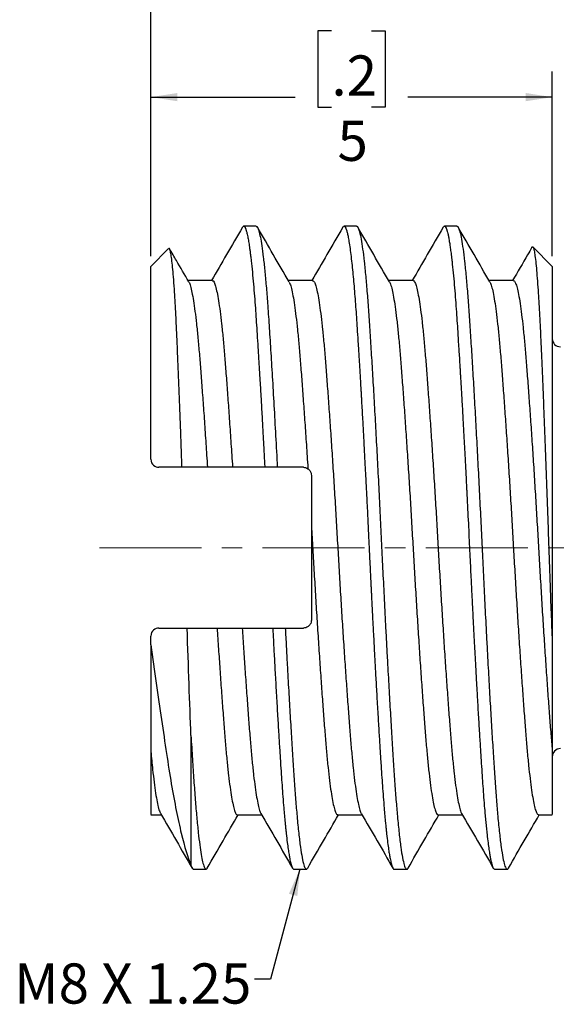
# Model space of a CAD drawing. Units: millimetres. Extents: x 0 to 420, y 0 to 297.
# Drawn here: x 202 to 269, y 111 to 233 of the extents above; entities that cross this region are included whole.
import ezdxf

# ---------------------------------------------------------------- set-up
doc = ezdxf.new("R2010")
doc.units = ezdxf.units.MM
doc.linetypes.add('CENTERX2', pattern=[20.32, 12.7, -2.54, 2.54, -2.54])
doc.layers.add('ANNOTATIONS', color=7, linetype='Continuous')
doc.layers.add('DIMENSIONS', color=7, linetype='Continuous')
doc.styles.add('SLDTEXTSTYLE0', font='TXT', dxfattribs={"width": 0.7})
doc.dimstyles.new('SLDDIMSTYLE1', dxfattribs={"dimtxt": 5, "dimasz": 3.302, "dimexe": 0, "dimexo": 0.0625, "dimgap": 1.25, "dimtad": 0, "dimtih": 1, "dimtoh": 1, "dimdec": 3, "dimlfac": 0.1, "dimrnd": 1e-09, "dimzin": 12, "dimdsep": 46, "dimtxsty": 'SLDTEXTSTYLE0', "dimsah": 1, "dimcen": 0.09, "dimadec": 0, "dimazin": 3, "dimtfac": 1, "dimtdec": 0, "dimtofl": 0, "dimtmove": 0, "dimatfit": 3, "dimfxl": 0, "dimfrac": 2, "dimtolj": 1, "dimtzin": 12, "dimarcsym": 0})
doc.dimstyles.new('SLDDIMSTYLE2', dxfattribs={"dimtxt": 5, "dimasz": 3.302, "dimexe": 0, "dimexo": 0.0625, "dimgap": 1.25, "dimtad": 0, "dimtih": 1, "dimtoh": 1, "dimdec": 1, "dimlfac": 0.1, "dimrnd": 1e-09, "dimzin": 12, "dimdsep": 46, "dimtxsty": 'SLDTEXTSTYLE0', "dimsah": 1, "dimcen": 0.09, "dimadec": 0, "dimazin": 3, "dimtfac": 1, "dimtdec": 0, "dimtofl": 0, "dimtmove": 0, "dimatfit": 3, "dimfxl": 0, "dimfrac": 2, "dimtolj": 1, "dimtzin": 12, "dimarcsym": 0})
doc.dimstyles.new('SLDDIMSTYLE3', dxfattribs={"dimtxt": 0.18, "dimasz": 3.302, "dimexe": 0, "dimexo": 0.0625, "dimgap": 0, "dimtad": 0, "dimtih": 1, "dimtoh": 1, "dimdec": 0, "dimrnd": 1e-09, "dimzin": 0, "dimdsep": 46, "dimtxsty": 'Standard', "dimsah": 1, "dimcen": 0.09, "dimadec": 0, "dimazin": 0, "dimtfac": 3.302, "dimtdec": 0, "dimtofl": 0, "dimtmove": 0, "dimatfit": 3, "dimfxl": 0, "dimfrac": 2, "dimtolj": 1, "dimtzin": 0, "dimarcsym": 0})

# ---------------------------------------------------------------- blocks, each defined once
blk = doc.blocks.new('_D_1')
at = {"layer": 'DIMENSIONS'}
for p, q in [((240.53, 231.73), (238.85, 231.73)), ((238.85, 231.73), (238.85, 222.23)), ((245.53, 231.73), (247.22, 231.73)), ((247.22, 231.73), (247.22, 222.23)), ((218.03, 203.7), (218.03, 226.65)), ((268.03, 203.7), (268.03, 226.65)), ((218.03, 223.48), (236.03, 223.48)), ((268.03, 223.48), (250.03, 223.48)), ((238.85, 222.23), (240.53, 222.23)), ((247.22, 222.23), (245.53, 222.23))]:
    blk.add_line(p, q, dxfattribs=at)
for points in [[(218.03, 223.48), (221.34, 222.97), (221.34, 223.99)], [(268.03, 223.48), (264.73, 223.99), (264.73, 222.97)]]:
    blk.add_solid(points, dxfattribs=at)
at = {"layer": 'DIMENSIONS', "char_height": 5, "attachment_point": 1, "style": 'SLDTEXTSTYLE0'}
for s, insert in [('.2', (240.53, 228.67)), ('5', (241.28, 220.55))]:
    blk.add_mtext(s, dxfattribs=dict(at, insert=insert))
blk = doc.blocks.new('_D_3')
at = {"layer": 'DIMENSIONS'}
for p, q in [((268.53, 249.73), (266.85, 249.73)), ((266.85, 249.73), (266.85, 240.23)), ((277.53, 249.73), (279.22, 249.73)), ((279.22, 249.73), (279.22, 240.23)), ((218.03, 203.7), (218.03, 244.65)), ((328.03, 195.45), (328.03, 244.65)), ((218.03, 241.48), (264.03, 241.48)), ((328.03, 241.48), (282.03, 241.48)), ((266.85, 240.23), (268.53, 240.23)), ((279.22, 240.23), (277.53, 240.23))]:
    blk.add_line(p, q, dxfattribs=at)
for points in [[(218.03, 241.48), (221.34, 240.97), (221.34, 241.99)], [(328.03, 241.48), (324.73, 241.99), (324.73, 240.97)]]:
    blk.add_solid(points, dxfattribs=at)
at = {"layer": 'DIMENSIONS', "char_height": 5, "attachment_point": 1, "style": 'SLDTEXTSTYLE0'}
for s, insert in [('.43', (268.53, 246.67)), ('11', (270.53, 238.55))]:
    blk.add_mtext(s, dxfattribs=dict(at, insert=insert))

msp = doc.modelspace()

# ---------------------------------------------------------------- linework, layer by layer
at = {"color": 7, "linetype": 'Continuous', "lineweight": 25}
for p, q in [((231.1596, 207.428), (229.5968, 207.428)), ((243.6591, 207.428), (242.0977, 207.428)), ((256.1591, 207.428), (254.5967, 207.428)), ((220.2516, 204.6453), (218.0343, 202.428)), ((268.0343, 202.428), (265.6125, 204.8498)), ((218.0343, 178.428), (218.0343, 202.428)), ((268.0343, 202.428), (268.0343, 155.3437)), ((225.6903, 200.6622), (222.6615, 200.6622)), ((238.1903, 200.6622), (235.1615, 200.6622)), ((228.2118, 177.428), (225.0868, 177.428)), ((233.788, 177.428), (232.2244, 177.428)), ((226.2943, 157.428), (229.4193, 157.428)), ((233.2192, 157.428), (234.7806, 157.428)), ((218.0343, 155.3437), (218.0343, 156.428)), ((223.0343, 144.0444), (223.0343, 127.9455)), ((218.0343, 134.1938), (219.3447, 134.1938)), ((228.8153, 134.1938), (231.8447, 134.1938)), ((241.3153, 134.1938), (244.3447, 134.1938)), ((223.3468, 127.428), (224.9094, 127.428)), ((235.8468, 127.428), (237.4091, 127.428)), ((248.3467, 127.428), (249.9091, 127.428)), ((260.8466, 127.428), (262.4091, 127.428))]:
    msp.add_line(p, q, dxfattribs=at)
at = {"color": 7, "linetype": 'CENTERX2', "lineweight": 18}
msp.add_line((211.6362, 167.428), (332.0343, 167.428), dxfattribs=at)
at = {"color": 7, "linetype": 'Continuous', "lineweight": 25}
for centre, start, end in [((269.0343, 193.428), 180, 270), ((269.0343, 141.428), 90, 180)]:
    msp.add_arc(centre, 1, start, end, dxfattribs=at)
for points, knots in [([(229.4345, 207.2847), (228.7779, 206.1515), (227.4985, 203.9437), (226.218, 201.7366), (225.5947, 200.6622)], [0, 0, 0, 0, 0.51324097, 1, 1, 1, 1]), ([(229.4342, 207.2725), (229.4624, 207.319), (229.5264, 207.4251), (229.6362, 207.4446), (229.7271, 207.3499), (229.7896, 207.2277), (229.8093, 207.1854), (229.8291, 207.139), (229.8489, 207.0885), (229.8689, 207.0339), (229.8939, 206.9605), (229.9283, 206.8509), (229.9764, 206.679), (230.0375, 206.43), (230.0985, 206.1424), (230.1565, 205.8358), (230.2087, 205.5359), (230.2651, 205.1838), (230.3258, 204.7732), (230.3906, 204.2976), (230.4596, 203.7503), (230.5572, 202.9169), (230.6776, 201.7679), (230.8144, 200.2805), (230.9385, 198.7795), (231.05, 197.3044), (231.1507, 195.8536), (231.2491, 194.3585), (231.3538, 192.7288), (231.4811, 190.6815), (231.582, 188.9998), (231.6525, 187.8001), (231.6755, 187.4065), (231.6987, 187.0062), (231.7223, 186.5992), (231.7462, 186.1854), (231.8056, 185.1495), (231.8959, 183.5463), (232.0119, 181.4271), (232.1137, 179.5293), (232.183, 178.2188), (232.2183, 177.5451), (232.2244, 177.428)], [0, 0, 0, 0, 0.03092215, 0.0703985, 0.12468713, 0.13184811, 0.13902069, 0.14620486, 0.15340063, 0.160608, 0.16782696, 0.1804203, 0.1974915, 0.21904041, 0.24506681, 0.26195005, 0.28029543, 0.30010291, 0.32137249, 0.34410414, 0.36829783, 0.39395355, 0.44655939, 0.49520653, 0.53989458, 0.58062324, 0.61739222, 0.65295771, 0.6913251, 0.73249429, 0.79112044, 0.79916144, 0.80728618, 0.81549468, 0.82378692, 0.83216291, 0.84062266, 0.88631192, 0.92702608, 0.96276466, 0.99352721, 1, 1, 1, 1]), ([(231.1596, 207.402), (231.2141, 207.3844), (231.3244, 207.3489), (231.4977, 206.868), (231.676, 206.1058), (231.8577, 205.0229), (232.0403, 203.6403), (232.2218, 201.9716), (232.3998, 200.0409), (232.5817, 197.7693), (232.7629, 195.1271), (232.9576, 192.0781), (233.1606, 188.7466), (233.3686, 185.1611), (233.5791, 181.3835), (233.7184, 178.7457), (233.788, 177.428)], [0, 0, 0, 0, 0.06524625, 0.13197583, 0.19935858, 0.26713439, 0.33503381, 0.40278441, 0.47011734, 0.53677364, 0.61244906, 0.6886326, 0.76587477, 0.84378949, 0.92196972, 1, 1, 1, 1]), ([(235.2595, 200.4931), (234.6026, 201.6254), (233.2884, 203.8906), (231.9754, 206.1564), (231.3188, 207.2896)], [0, 0, 0, 0, 0.49984729, 1, 1, 1, 1]), ([(241.9351, 207.2857), (241.2785, 206.1526), (239.9989, 203.9445), (238.7182, 201.737), (238.0947, 200.6622)], [0, 0, 0, 0, 0.51313407, 1, 1, 1, 1]), ([(241.935, 207.2738), (241.9696, 207.3278), (242.0517, 207.4557), (242.1761, 207.4244), (242.3062, 207.223), (242.4245, 206.8844), (242.5368, 206.4408), (242.6534, 205.8652), (242.7772, 205.1167), (242.9068, 204.1838), (243.0323, 203.143), (243.1513, 202.028), (243.2617, 200.875), (243.3673, 199.6615), (243.4682, 198.3998), (243.5646, 197.1011), (243.6572, 195.7549), (243.7522, 194.3083), (243.8557, 192.6958), (243.9831, 190.6469), (244.0862, 188.9291), (244.1606, 187.6616), (244.1887, 187.1785), (244.2174, 186.6849), (244.2464, 186.1806), (244.3088, 185.0923), (244.3999, 183.4735), (244.5147, 181.3763), (244.6158, 179.4922), (244.703, 177.8392), (244.7765, 176.43), (244.8336, 175.326), (244.8757, 174.5023), (244.9129, 173.7721), (244.9586, 172.8588), (245.0152, 171.7164), (245.0767, 170.4599), (245.1357, 169.24), (245.2026, 167.8384), (245.2789, 166.2173), (245.345, 164.8483), (245.3895, 163.9362), (245.4107, 163.5023), (245.4322, 163.0651), (245.454, 162.6246), (245.476, 162.181), (245.4982, 161.7342), (245.5242, 161.2152), (245.5584, 160.5395), (245.6052, 159.6243), (245.6655, 158.4573), (245.7241, 157.333), (245.7777, 156.314), (245.8229, 155.4604), (245.8715, 154.5505), (245.9234, 153.5865), (245.9787, 152.5706), (246.0373, 151.5055), (246.0993, 150.3942), (246.1917, 148.7634), (246.3092, 146.7366), (246.4457, 144.4543), (246.5697, 142.4494), (246.6813, 140.7051), (246.781, 139.182), (246.878, 137.7715), (246.9812, 136.3862), (247.1086, 134.8095), (247.2119, 133.6691), (247.2865, 132.9126), (247.3147, 132.6329), (247.3435, 132.3562), (247.3727, 132.0829), (247.4351, 131.5164), (247.5259, 130.7533), (247.6404, 129.9138), (247.7413, 129.2725), (247.8285, 128.7934), (247.9021, 128.4443), (247.9514, 128.2411), (247.9807, 128.1307), (247.9941, 128.0816), (248.0065, 128.038), (248.0178, 127.9996), (248.0279, 127.966), (248.0369, 127.9369), (248.0829, 127.7919), (248.163, 127.5918), (248.2634, 127.4421), (248.3232, 127.4411), (248.3467, 127.4408)], [0, 0, 0, 0, 0.0166806, 0.03951956, 0.06029118, 0.07899524, 0.09563155, 0.11291777, 0.13263193, 0.15234633, 0.17206094, 0.18954393, 0.2065095, 0.22295763, 0.23888833, 0.2543016, 0.26919742, 0.28429955, 0.30078961, 0.31866753, 0.34438821, 0.3486511, 0.35297373, 0.35735609, 0.36179819, 0.36630003, 0.38589588, 0.40340567, 0.41882918, 0.43216626, 0.44341675, 0.45258051, 0.45840907, 0.46290199, 0.46980393, 0.4798867, 0.48966318, 0.49913335, 0.50829723, 0.52225907, 0.53681048, 0.54015807, 0.54353525, 0.546942, 0.55037834, 0.55384426, 0.55733975, 0.56086483, 0.56604568, 0.57325863, 0.58250359, 0.59378047, 0.60018117, 0.6070899, 0.61450663, 0.62243138, 0.63086413, 0.63980488, 0.64925363, 0.65921035, 0.6820238, 0.70314298, 0.72256774, 0.74029795, 0.75633348, 0.7713456, 0.78778763, 0.80565952, 0.8314365, 0.8357149, 0.84005484, 0.84445633, 0.84891936, 0.85344394, 0.87297472, 0.89043792, 0.90583335, 0.91916085, 0.93042025, 0.93961144, 0.94185766, 0.94393502, 0.94584352, 0.94758317, 0.94915397, 0.9505559, 0.95178899, 0.97064202, 0.98843079, 1, 1, 1, 1]), ([(243.6591, 207.4077), (243.6676, 207.4142), (243.7331, 207.4638), (243.8567, 207.2499), (244.0373, 206.7372), (244.2237, 205.8524), (244.4141, 204.6326), (244.6049, 203.0852), (244.7935, 201.2347), (244.9764, 199.122), (245.1522, 196.7828), (245.3202, 194.2313), (245.4963, 191.4531), (245.6774, 188.4562), (245.8622, 185.2706), (246.0483, 181.9345), (246.2338, 178.4816), (246.4165, 174.9554), (246.5933, 171.4213), (246.762, 167.9083), (246.9272, 164.4166), (247.1011, 160.9108), (247.2599, 157.8106), (247.4014, 155.1321), (247.5433, 152.5098), (247.7057, 149.6003), (247.8866, 146.4803), (248.0636, 143.5466), (248.2354, 140.8271), (248.3993, 138.3233), (248.5685, 136.0339), (248.7537, 133.8488), (248.9539, 131.8468), (249.1667, 130.1223), (249.379, 128.8056), (249.587, 127.9069), (249.7889, 127.4525), (249.945, 127.3648), (250.0412, 127.5496), (250.0718, 127.6083)], [0, 0, 0, 0, 0.004166667, 0.031855034, 0.059910541, 0.088739409, 0.117712306, 0.146702816, 0.175584058, 0.204232009, 0.232027409, 0.259545295, 0.28740539, 0.315586063, 0.343773782, 0.37205067, 0.400298918, 0.428401435, 0.456244736, 0.483235069, 0.510120025, 0.537376376, 0.565241717, 0.5837019, 0.602206644, 0.62994517, 0.657598369, 0.685057072, 0.712216703, 0.739027397, 0.766057257, 0.793421686, 0.82562896, 0.8579804, 0.890299796, 0.922411985, 0.954148492, 0.985438826, 1, 1, 1, 1]), ([(247.7599, 200.4925), (247.1031, 201.6247), (245.789, 203.8896), (244.4762, 206.1551), (243.8196, 207.2882)], [0, 0, 0, 0, 0.49985133, 1, 1, 1, 1]), ([(254.4351, 207.2857), (253.7778, 206.1514), (252.4983, 203.9433), (251.2175, 201.7358), (250.5947, 200.6622)], [0, 0, 0, 0, 0.513673, 1, 1, 1, 1]), ([(254.4349, 207.2765), (254.4659, 207.3253), (254.5324, 207.4298), (254.6437, 207.4406), (254.7327, 207.3409), (254.7929, 207.2207), (254.8102, 207.1831), (254.8278, 207.142), (254.8455, 207.0974), (254.8634, 207.0491), (254.8815, 206.9971), (254.9043, 206.9276), (254.9364, 206.8226), (254.9851, 206.646), (255.0513, 206.37), (255.1364, 205.9548), (255.2118, 205.5217), (255.2721, 205.1357), (255.3124, 204.8635), (255.3547, 204.5624), (255.399, 204.2302), (255.4452, 203.8649), (255.4933, 203.4641), (255.5756, 202.7448), (255.6873, 201.6677), (255.8231, 200.1801), (255.9469, 198.6716), (256.059, 197.1792), (256.1591, 195.7268), (256.2562, 194.2447), (256.3592, 192.6401), (256.4436, 191.281), (256.5058, 190.2601), (256.5424, 189.655), (256.5799, 189.0284), (256.6184, 188.3801), (256.6578, 187.7098), (256.6982, 187.0173), (256.7395, 186.3024), (256.8097, 185.0781), (256.9041, 183.3987), (257.0177, 181.3218), (257.118, 179.4504), (257.2077, 177.7512), (257.2856, 176.2561), (257.3385, 175.2294), (257.368, 174.653), (257.3794, 174.4289), (257.39, 174.2207), (257.3998, 174.0286), (257.4087, 173.8526), (257.4168, 173.6926), (257.4807, 172.4199), (257.5961, 170.0828), (257.7518, 166.7831), (257.859, 164.556), (257.9192, 163.3289), (257.9366, 162.9767), (257.9541, 162.6218), (257.9718, 162.2643), (257.9898, 161.9042), (258.0079, 161.5415), (258.0305, 161.0897), (258.0624, 160.461), (258.1107, 159.5167), (258.1769, 158.2376), (258.2619, 156.6102), (258.3373, 155.1889), (258.3978, 154.0627), (258.4382, 153.3154), (258.4805, 152.5378), (258.5249, 151.7312), (258.5712, 150.8968), (258.6195, 150.0361), (258.7017, 148.5908), (258.8131, 146.6701), (258.9486, 144.4069), (259.0724, 142.4045), (259.1848, 140.6485), (259.2852, 139.1187), (259.3825, 137.7085), (259.4854, 136.3318), (259.5699, 135.2903), (259.6321, 134.5674), (259.6687, 134.1551), (259.7062, 133.7449), (259.7447, 133.3378), (259.7841, 132.9348), (259.8245, 132.5369), (259.8659, 132.145), (259.936, 131.5078), (260.0301, 130.7211), (260.1435, 129.8937), (260.2436, 129.2591), (260.3332, 128.7684), (260.4112, 128.4027), (260.4642, 128.1905), (260.4938, 128.0827), (260.5053, 128.0421), (260.516, 128.0055), (260.5259, 127.9727), (260.5349, 127.9435), (260.543, 127.9176), (260.6068, 127.72), (260.7093, 127.4723), (260.8059, 127.4589), (260.8466, 127.4533)], [0, 0, 0, 0, 0.01487171, 0.03183796, 0.05503929, 0.05776066, 0.06050555, 0.06327396, 0.0660659, 0.06888136, 0.07172034, 0.07458284, 0.0795739, 0.08665158, 0.09705563, 0.11007679, 0.12571483, 0.1315703, 0.13772255, 0.1441716, 0.15091745, 0.15796008, 0.1652995, 0.17293571, 0.1955432, 0.21655706, 0.23597716, 0.25380339, 0.27003564, 0.28493904, 0.30132433, 0.31919141, 0.3247392, 0.33041568, 0.33622084, 0.34215468, 0.34821722, 0.35440843, 0.36072834, 0.36717693, 0.38651915, 0.40384739, 0.41916144, 0.43246115, 0.44496505, 0.45494191, 0.45683433, 0.45859937, 0.46023704, 0.46174734, 0.46313027, 0.46438582, 0.465514, 0.49308285, 0.51896342, 0.54216603, 0.54488784, 0.54763322, 0.55040219, 0.55319474, 0.55601088, 0.55885059, 0.56171388, 0.5666394, 0.57367036, 0.58404442, 0.59705921, 0.61271449, 0.61858107, 0.62474712, 0.63121264, 0.63797763, 0.64504208, 0.65240601, 0.66006939, 0.68257861, 0.70354255, 0.72296109, 0.74083412, 0.75716155, 0.77205616, 0.78843736, 0.80630506, 0.81185394, 0.8175319, 0.82333896, 0.82927512, 0.83534037, 0.84153471, 0.84785815, 0.85431068, 0.87359215, 0.89087688, 0.90616468, 0.91945541, 0.93196976, 0.94197873, 0.94388133, 0.94565765, 0.94730769, 0.94883145, 0.95022893, 0.95150013, 0.95264504, 0.98008968, 1, 1, 1, 1]), ([(256.1591, 207.4077), (256.1676, 207.4142), (256.2331, 207.4638), (256.3567, 207.2499), (256.5373, 206.7372), (256.7237, 205.8524), (256.9141, 204.6326), (257.1049, 203.0852), (257.2935, 201.2347), (257.4764, 199.122), (257.6522, 196.7828), (257.8202, 194.2313), (257.9963, 191.4531), (258.1774, 188.4562), (258.3622, 185.2706), (258.5483, 181.9345), (258.7338, 178.4816), (258.9165, 174.9554), (259.0933, 171.4213), (259.262, 167.9083), (259.4272, 164.4166), (259.6011, 160.9108), (259.7599, 157.8106), (259.9014, 155.1321), (260.0433, 152.5098), (260.2057, 149.6003), (260.3866, 146.4803), (260.5636, 143.5466), (260.7354, 140.8271), (260.8993, 138.3233), (261.0685, 136.0339), (261.2537, 133.8488), (261.4539, 131.8468), (261.6667, 130.1223), (261.879, 128.8056), (262.087, 127.9068), (262.2889, 127.4528), (262.4442, 127.3644), (262.5396, 127.5473), (262.5694, 127.6043)], [0, 0, 0, 0, 0.00416827, 0.03186725, 0.05993352, 0.08877345, 0.11775746, 0.14675909, 0.17565141, 0.20431035, 0.23211642, 0.25964486, 0.28751564, 0.31570712, 0.34390566, 0.37219339, 0.40045248, 0.42856577, 0.45641976, 0.48342044, 0.51031571, 0.53758252, 0.56545855, 0.58392581, 0.60243766, 0.63018682, 0.65785063, 0.68531987, 0.71248992, 0.73931089, 0.76635112, 0.79372605, 0.82594568, 0.85830953, 0.89064132, 0.92276583, 0.95451451, 0.98581685, 1, 1, 1, 1]), ([(260.2611, 200.4904), (259.6043, 201.6226), (258.2902, 203.8876), (256.9773, 206.1532), (256.3207, 207.2863)], [0, 0, 0, 0, 0.49985047, 1, 1, 1, 1]), ([(221.9177, 177.428), (221.8888, 178.2583), (221.831, 179.9226), (221.7367, 182.5255), (221.6356, 185.2226), (221.5274, 187.9894), (221.4193, 190.6272), (221.3134, 193.0891), (221.2112, 195.3364), (221.1072, 197.3787), (220.9981, 199.21), (220.888, 200.7847), (220.7784, 202.0845), (220.6692, 203.1277), (220.5593, 203.9212), (220.4506, 204.4372), (220.3511, 204.6934), (220.289, 204.654), (220.2608, 204.6361)], [0, 0, 0, 0, 0.05244921, 0.10513997, 0.16963189, 0.2341238, 0.30048934, 0.36685489, 0.43135585, 0.4958543, 0.56231692, 0.62877953, 0.6918732, 0.75496687, 0.81990894, 0.884851, 0.94769529, 1, 1, 1, 1]), ([(222.7593, 200.4935), (222.2479, 201.375), (221.4545, 202.7423), (220.6617, 204.11), (220.38, 204.5961)], [0, 0, 0, 0, 0.64462711, 1, 1, 1, 1]), ([(265.4916, 204.7951), (265.3148, 204.4899), (264.5163, 203.112), (263.7169, 201.7345), (263.0947, 200.6622)], [0, 0, 0, 0, 0.22151534, 1, 1, 1, 1]), ([(265.4976, 204.7924), (265.5014, 204.8033), (265.5411, 204.9185), (265.6128, 204.8778), (265.716, 204.6506), (265.823, 204.1262), (265.9333, 203.3294), (266.0444, 202.2699), (266.1541, 200.9808), (266.2627, 199.4745), (266.3715, 197.7271), (266.479, 195.7647), (266.5819, 193.6238), (266.6845, 191.3018), (266.792, 188.7839), (266.9012, 186.1288), (267.0105, 183.3884), (267.1199, 180.5622), (267.2306, 177.6211), (267.3403, 174.6219), (267.4473, 171.6171), (267.5516, 168.5999), (267.6549, 165.5526), (267.7695, 162.2904), (267.8964, 158.8517), (267.9882, 156.5175), (268.0343, 155.3437)], [0, 0, 0, 0, 0.00464748, 0.04900002, 0.09209924, 0.13519847, 0.17962149, 0.22404452, 0.26602033, 0.30799615, 0.35119145, 0.39438676, 0.4363657, 0.47834269, 0.52158875, 0.56483481, 0.60601828, 0.64720176, 0.68960228, 0.7320028, 0.77285405, 0.8137053, 0.85576315, 0.89781958, 0.94861714, 1, 1, 1, 1]), ([(222.7596, 200.4751), (222.7691, 200.4645), (222.8376, 200.3883), (222.9704, 199.9798), (223.1567, 199.2313), (223.3459, 198.1812), (223.535, 196.874), (223.7216, 195.3193), (223.9037, 193.5438), (224.079, 191.5701), (224.2492, 189.4045), (224.428, 187.0464), (224.6121, 184.4993), (224.8001, 181.7886), (224.959, 179.409), (225.0544, 177.9307), (225.0868, 177.428)], [0, 0, 0, 0, 0.01272515, 0.09136026, 0.17067515, 0.25033524, 0.32999706, 0.40931708, 0.4879606, 0.56561002, 0.64266016, 0.72076243, 0.79972859, 0.87923293, 0.95893602, 1, 1, 1, 1]), ([(225.6901, 200.6351), (225.7061, 200.6431), (225.7795, 200.6794), (225.9132, 200.4717), (226.0952, 199.9994), (226.2818, 199.226), (226.4709, 198.1826), (226.66, 196.8737), (226.8466, 195.3195), (227.0286, 193.5438), (227.204, 191.5702), (227.3742, 189.4045), (227.553, 187.0464), (227.7371, 184.4994), (227.9251, 181.7886), (228.084, 179.4091), (228.1794, 177.9307), (228.2118, 177.428)], [0, 0, 0, 0, 0.01996537, 0.09141513, 0.16378256, 0.23677559, 0.31008632, 0.38339863, 0.4563964, 0.52877159, 0.60023193, 0.67114072, 0.74301778, 0.81568986, 0.88885725, 0.96220755, 1, 1, 1, 1]), ([(235.26, 200.4603), (235.2948, 200.4044), (235.3894, 200.2525), (235.5491, 199.6956), (235.7369, 198.8185), (235.9263, 197.6573), (236.1147, 196.2424), (236.2995, 194.5906), (236.4793, 192.7294), (236.6505, 190.6739), (236.8243, 188.427), (237.0056, 185.9862), (237.1916, 183.3661), (237.3805, 180.5967), (237.5125, 178.5845), (237.5811, 177.5168), (237.5868, 177.428)], [0, 0, 0, 0, 0.0459468, 0.12491756, 0.20442767, 0.28413769, 0.36370299, 0.44278269, 0.52104838, 0.59821652, 0.67568919, 0.7542039, 0.83344641, 0.91308416, 0.9927744, 1, 1, 1, 1]), ([(238.1905, 200.6346), (238.2307, 200.6327), (238.3283, 200.6282), (238.4899, 200.3051), (238.6739, 199.7051), (238.8619, 198.816), (239.0513, 197.658), (239.2397, 196.2422), (239.4245, 194.5907), (239.6043, 192.7295), (239.7755, 190.674), (239.9493, 188.4271), (240.1306, 185.9863), (240.3166, 183.3662), (240.5055, 180.5968), (240.6947, 177.7126), (240.8819, 174.7509), (241.0647, 171.7507), (241.2414, 168.745), (241.4111, 165.7389), (241.5888, 162.7333), (241.7722, 159.7358), (241.9598, 156.7816), (242.1491, 153.9095), (242.3378, 151.1568), (242.5233, 148.5574), (242.7038, 146.1407), (242.8764, 143.9175), (243.0487, 141.8857), (243.2292, 140.0491), (243.4146, 138.4251), (243.6032, 137.0412), (243.7926, 135.9122), (243.98, 135.072), (244.1312, 134.5642), (244.2176, 134.4384), (244.2444, 134.3994)], [0, 0, 0, 0, 0.02090407, 0.05081881, 0.08106486, 0.11151749, 0.14204669, 0.17252046, 0.20280825, 0.23278428, 0.26233994, 0.29201221, 0.32208359, 0.35243372, 0.38293523, 0.41345686, 0.44386679, 0.47403613, 0.50384207, 0.53333633, 0.56319362, 0.59339954, 0.62383037, 0.65435667, 0.68484652, 0.71516895, 0.74519729, 0.77481226, 0.80441783, 0.83443902, 0.86475678, 0.89524455, 0.92577142, 0.95620545, 0.98641713, 1, 1, 1, 1]), ([(250.6903, 200.6622), (250.1689, 200.6622), (249.1592, 200.6622), (248.1496, 200.6622), (247.6615, 200.6622)], [0, 0, 0, 0, 0.51651044, 1, 1, 1, 1]), ([(247.7598, 200.4915), (247.7603, 200.491), (247.8196, 200.4334), (247.9428, 200.0664), (248.1284, 199.3662), (248.3174, 198.3553), (248.5066, 197.0872), (248.6938, 195.568), (248.8766, 193.8241), (249.0533, 191.8795), (249.223, 189.7427), (249.4007, 187.4138), (249.5841, 184.8936), (249.7716, 182.2061), (249.961, 179.3835), (250.1497, 176.4617), (250.3352, 173.4788), (250.5158, 170.474), (250.6883, 167.4681), (250.8606, 164.4621), (251.0411, 161.4572), (251.2265, 158.4733), (251.4151, 155.5493), (251.6044, 152.7236), (251.7921, 150.0321), (251.9756, 147.507), (252.1535, 145.173), (252.3233, 143.031), (252.4997, 141.0813), (252.6824, 139.3316), (252.8695, 137.8066), (253.0587, 136.5294), (253.2476, 135.5199), (253.4338, 134.78), (253.6152, 134.3464), (253.7404, 134.164), (253.8067, 134.2058), (253.8156, 134.2114)], [0, 0, 0, 0, 0.00028193, 0.03034816, 0.06069352, 0.09119066, 0.12170835, 0.15211479, 0.18228108, 0.21208442, 0.24157454, 0.27142649, 0.30162742, 0.33205364, 0.36257576, 0.39306186, 0.42338099, 0.45340648, 0.48301903, 0.51261912, 0.54263511, 0.57294803, 0.60343137, 0.63395424, 0.66438472, 0.69459329, 0.72445607, 0.753948, 0.78374006, 0.81389824, 0.84429994, 0.87481636, 0.90531577, 0.93566684, 0.96574211, 0.99542103, 1, 1, 1, 1]), ([(250.6901, 200.6469), (250.6976, 200.6519), (250.7626, 200.6947), (250.8862, 200.5173), (251.0675, 200.092), (251.2535, 199.3593), (251.4424, 198.3572), (251.6316, 197.0868), (251.8188, 195.5682), (252.0016, 193.8241), (252.1783, 191.8796), (252.348, 189.7428), (252.5257, 187.414), (252.7091, 184.8937), (252.8966, 182.2063), (253.086, 179.3837), (253.2746, 176.4618), (253.4601, 173.479), (253.6408, 170.4742), (253.8133, 167.4682), (253.9856, 164.4622), (254.1661, 161.4573), (254.3515, 158.4734), (254.5401, 155.5494), (254.7294, 152.7237), (254.9171, 150.0322), (255.1006, 147.5071), (255.2785, 145.1731), (255.4482, 143.0311), (255.6247, 141.0814), (255.8074, 139.3318), (255.9945, 137.8062), (256.1837, 136.5313), (256.3727, 135.5133), (256.5584, 134.8047), (256.6828, 134.4315), (256.7433, 134.3711), (256.7449, 134.3694)], [0, 0, 0, 0, 0.00387454, 0.03354582, 0.06361659, 0.09396654, 0.12446831, 0.15499063, 0.18540169, 0.21557258, 0.24538046, 0.27487505, 0.30473151, 0.334937, 0.36536784, 0.39589458, 0.42638532, 0.45670906, 0.48673912, 0.51635619, 0.54596074, 0.57598127, 0.60629878, 0.63678674, 0.66731424, 0.69774935, 0.72796251, 0.75782985, 0.78732625, 0.81712282, 0.84728556, 0.87769185, 0.90821291, 0.93871694, 0.96907264, 0.99915248, 1, 1, 1, 1]), ([(263.1903, 200.6622), (262.6682, 200.6622), (261.6586, 200.6621), (260.649, 200.6622), (260.1615, 200.6622)], [0, 0, 0, 0, 0.51714783, 1, 1, 1, 1]), ([(260.2616, 200.4573), (260.2868, 200.4214), (260.3716, 200.3007), (260.5211, 199.8025), (260.7085, 198.9703), (260.8978, 197.8483), (261.0865, 196.4711), (261.272, 194.8532), (261.4527, 193.0219), (261.6253, 190.9953), (261.7975, 188.7771), (261.978, 186.3656), (262.1634, 183.7707), (262.352, 181.0217), (262.5413, 178.1524), (262.729, 175.1999), (262.9125, 172.2029), (263.0904, 169.1974), (263.2602, 166.1913), (263.4366, 163.1856), (263.6193, 160.1849), (263.8064, 157.2217), (263.9956, 154.3349), (264.1845, 151.5619), (264.3707, 148.9375), (264.552, 146.4916), (264.7261, 144.2395), (264.8971, 142.1789), (265.0767, 140.3124), (265.2614, 138.6549), (265.4498, 137.2326), (265.6391, 136.0675), (265.8272, 135.1711), (266.0114, 134.5633), (266.1745, 134.2318), (266.2736, 134.2236), (266.3151, 134.2201)], [0, 0, 0, 0, 0.01280479, 0.04301085, 0.07344268, 0.10397086, 0.13446346, 0.16478949, 0.19482222, 0.22444231, 0.25404686, 0.28406772, 0.31438598, 0.34487512, 0.37540424, 0.4058414, 0.43605701, 0.46592718, 0.49542533, 0.525222, 0.55538525, 0.58579248, 0.6163149, 0.64682074, 0.67717866, 0.70726112, 0.73694755, 0.76649634, 0.79646443, 0.82674757, 0.85722013, 0.88775164, 0.91821009, 0.94846536, 0.97839253, 1, 1, 1, 1]), ([(263.1903, 200.6292), (263.2219, 200.6341), (263.3108, 200.6479), (263.4626, 200.3703), (263.6459, 199.8151), (263.8335, 198.967), (264.0228, 197.8493), (264.2115, 196.4709), (264.397, 194.8534), (264.5777, 193.022), (264.7503, 190.9954), (264.9225, 188.7773), (265.103, 186.3658), (265.2883, 183.7709), (265.477, 181.0219), (265.6663, 178.1526), (265.854, 175.2001), (266.0375, 172.2031), (266.2154, 169.1976), (266.3852, 166.1915), (266.5616, 163.1858), (266.7443, 160.1851), (266.9314, 157.2219), (267.1206, 154.335), (267.3095, 151.5621), (267.4957, 148.9377), (267.677, 146.4916), (267.8512, 144.2401), (267.9683, 142.8242), (268.0304, 142.1352), (268.0343, 142.0916)], [0, 0, 0, 0, 0.02050728, 0.05773523, 0.09539892, 0.13334412, 0.17140947, 0.20943047, 0.24724377, 0.28469138, 0.32162449, 0.35853813, 0.39597088, 0.43377447, 0.47179114, 0.50985767, 0.54780953, 0.58548517, 0.62273009, 0.65951111, 0.69666431, 0.73427461, 0.77218914, 0.81024731, 0.84828482, 0.88613789, 0.92364751, 0.96066332, 0.99750746, 1, 1, 1, 1]), ([(218.0343, 178.428), (218.0343, 178.091), (218.1898, 177.8381), (218.5623, 177.5124), (218.7907, 177.428), (219.0343, 177.428)], [0, 0, 0, 0, 0.5, 0.5, 1, 1, 1, 1]), ([(225.0868, 177.428), (224.7619, 177.428), (224.4358, 177.428), (224.1087, 177.428), (223.7817, 177.428), (223.4536, 177.428), (223.1247, 177.428), (222.7236, 177.428), (222.3211, 177.428), (221.9177, 177.428)], [0, 0, 0, 0, 0.000207499035, 0.000207499035, 0.000207499035, 0.000414997927, 0.000414997927, 0.000414997927, 0.000668097164, 0.000668097164, 0.000668097164, 0.000668097164]), ([(232.2255, 177.428), (231.8822, 177.428), (231.5391, 177.428), (231.1961, 177.428), (230.853, 177.428), (230.5102, 177.428), (230.1674, 177.428), (229.5149, 177.428), (228.863, 177.428), (228.2118, 177.428)], [0, 0, 0, 0, 0.000207498707, 0.000207498707, 0.000207498707, 0.000414997416, 0.000414997416, 0.000414997416, 0.000810012961, 0.000810012961, 0.000810012961, 0.000810012961]), ([(237.0343, 177.428), (236.8927, 177.428), (236.7508, 177.428), (236.6087, 177.428), (236.2817, 177.428), (235.9536, 177.428), (235.6247, 177.428), (235.0151, 177.428), (234.4027, 177.428), (233.788, 177.428)], [0.000117381111, 0.000117381111, 0.000117381111, 0.000117381111, 0.000207499035, 0.000207499035, 0.000207499035, 0.000414997927, 0.000414997927, 0.000414997927, 0.000799591971, 0.000799591971, 0.000799591971, 0.000799591971]), ([(237.598, 177.254), (237.6923, 177.1897), (237.7758, 177.1084), (237.8421, 177.0175), (237.9084, 176.9266), (237.9594, 176.8238), (237.9916, 176.7171), (238.0198, 176.6237), (238.0343, 176.5255), (238.0343, 176.428)], [0, 0, 0, 0, 0.000034753958, 0.000034753958, 0.000034753958, 0.0000694403859, 0.0000694403859, 0.0000694403859, 0.0000996831005, 0.0000996831005, 0.0000996831005, 0.0000996831005]), ([(238.0343, 170.1355), (238.0616, 169.6681), (238.1468, 168.2098), (238.2861, 165.7385), (238.4638, 162.7333), (238.6472, 159.7356), (238.8348, 156.7815), (239.0241, 153.9094), (239.2128, 151.1568), (239.3983, 148.5573), (239.5789, 146.1406), (239.7514, 143.9174), (239.9237, 141.8857), (240.1042, 140.049), (240.2896, 138.4253), (240.4783, 137.0403), (240.6676, 135.9154), (240.8552, 135.06), (241.0387, 134.4968), (241.192, 134.2117), (241.2824, 134.2225), (241.3153, 134.2264)], [0, 0, 0, 0, 0.02560075, 0.07986782, 0.13480286, 0.19037935, 0.24636966, 0.30253561, 0.35863448, 0.41442531, 0.46967502, 0.52416415, 0.57863606, 0.63387267, 0.68965492, 0.74574998, 0.80191697, 0.85791315, 0.91350018, 0.96845019, 1, 1, 1, 1]), ([(238.0343, 158.428), (238.0343, 158.2325), (237.9701, 158.042), (237.8067, 157.7738), (237.7121, 157.6834), (237.4257, 157.4783), (237.2277, 157.428), (237.0343, 157.428)], [0, 0, 0, 0, 0.25, 0.25, 0.5, 0.5, 1, 1, 1, 1]), ([(219.0343, 157.428), (218.7906, 157.428), (218.5624, 157.3437), (218.1899, 157.0181), (218.0343, 156.765), (218.0343, 156.428)], [0, 0, 0, 0, 0.5, 0.5, 1, 1, 1, 1]), ([(223.0343, 144.0444), (222.9567, 146.0896), (222.8784, 148.2299), (222.7204, 152.6928), (222.64, 155.0351), (222.5605, 157.428)], [0, 0, 0, 0, 0.5, 0.5, 1, 1, 1, 1]), ([(222.5605, 157.428), (222.8104, 157.428), (223.0603, 157.428), (223.3101, 157.428), (223.6531, 157.428), (223.996, 157.428), (224.3387, 157.428), (224.9912, 157.428), (225.6431, 157.428), (226.2943, 157.428)], [0.000056390148, 0.000056390148, 0.000056390148, 0.000056390148, 0.000207498707, 0.000207498707, 0.000207498707, 0.000414997416, 0.000414997416, 0.000414997416, 0.000810012961, 0.000810012961, 0.000810012961, 0.000810012961]), ([(226.2943, 157.428), (226.3507, 156.5577), (226.4635, 154.8168), (226.6395, 152.2162), (226.82, 149.6405), (227.0028, 147.1432), (227.1794, 144.8383), (227.3492, 142.7251), (227.5269, 140.8048), (227.7103, 139.0871), (227.8979, 137.5982), (228.0872, 136.3598), (228.2759, 135.3919), (228.4613, 134.6925), (228.6421, 134.3071), (228.7572, 134.1496), (228.815, 134.1943), (228.8153, 134.1945)], [0, 0, 0, 0, 0.06562795, 0.13126702, 0.20434352, 0.27684082, 0.34846389, 0.41934185, 0.49109503, 0.56368502, 0.63681448, 0.71017229, 0.78344145, 0.85630722, 0.92846527, 0.99962902, 1, 1, 1, 1]), ([(229.4193, 157.428), (229.4757, 156.5577), (229.5885, 154.8169), (229.7645, 152.2162), (229.945, 149.6405), (230.1278, 147.1433), (230.3044, 144.8383), (230.4742, 142.7252), (230.6519, 140.8048), (230.8353, 139.0871), (231.0229, 137.5984), (231.2122, 136.3591), (231.4008, 135.3949), (231.5793, 134.7102), (231.6923, 134.4849), (231.7449, 134.38)], [0, 0, 0, 0, 0.07135282, 0.14271773, 0.22216983, 0.30099221, 0.37886409, 0.45592583, 0.53393912, 0.61286225, 0.69237191, 0.77212986, 0.85179142, 0.93101441, 1, 1, 1, 1]), ([(229.4193, 157.428), (229.7442, 157.428), (230.0703, 157.428), (230.3974, 157.428), (230.7245, 157.428), (231.0525, 157.428), (231.3814, 157.428), (231.991, 157.428), (232.6035, 157.428), (233.2181, 157.428)], [0, 0, 0, 0, 0.000207499035, 0.000207499035, 0.000207499035, 0.000414997927, 0.000414997927, 0.000414997927, 0.000799591971, 0.000799591971, 0.000799591971, 0.000799591971]), ([(233.2192, 157.4281), (233.2237, 157.342), (233.2442, 156.9502), (233.2821, 156.2294), (233.3344, 155.2437), (233.3909, 154.188), (233.4516, 153.0652), (233.5166, 151.879), (233.5858, 150.6333), (233.6835, 148.9062), (233.8039, 146.827), (233.9407, 144.5378), (234.0647, 142.5285), (234.1763, 140.782), (234.2768, 139.2455), (234.3748, 137.8165), (234.4792, 136.4129), (234.6066, 134.8347), (234.7076, 133.7154), (234.7783, 132.9949), (234.8014, 132.7642), (234.8248, 132.5357), (234.8485, 132.3095), (234.8724, 132.0858), (234.9318, 131.5449), (235.0219, 130.7847), (235.1376, 129.9327), (235.2392, 129.2845), (235.3267, 128.8025), (235.4, 128.4534), (235.4489, 128.2509), (235.4778, 128.1414), (235.4909, 128.0932), (235.5029, 128.0506), (235.5138, 128.0132), (235.5235, 127.9807), (235.532, 127.9528), (235.5777, 127.8064), (235.6577, 127.6021), (235.76, 127.4449), (235.8215, 127.4415), (235.8468, 127.4401)], [0, 0, 0, 0, 0.00506273, 0.0230379, 0.04258228, 0.06369583, 0.08637854, 0.11063038, 0.13645132, 0.16384135, 0.2197968, 0.27155262, 0.31910841, 0.36246385, 0.40161864, 0.43924578, 0.47995917, 0.52375868, 0.5862917, 0.59488116, 0.60356287, 0.61233683, 0.62120303, 0.63016148, 0.63921218, 0.68766634, 0.73087433, 0.76883564, 0.80154981, 0.82901644, 0.85123523, 0.85661965, 0.86157561, 0.86610313, 0.87020219, 0.8738728, 0.87711496, 0.87992866, 0.92611096, 0.96966213, 1, 1, 1, 1]), ([(234.7806, 157.428), (234.8209, 156.6628), (234.9014, 155.1305), (235.0433, 152.5105), (235.2057, 149.6001), (235.3866, 146.4804), (235.5636, 143.5466), (235.7354, 140.8271), (235.8993, 138.3233), (236.0685, 136.0339), (236.2537, 133.8488), (236.4539, 131.8468), (236.6667, 130.1223), (236.879, 128.8056), (237.087, 127.9069), (237.2889, 127.4526), (237.4447, 127.3646), (237.5405, 127.5486), (237.5707, 127.6066)], [0, 0, 0, 0, 0.042477278, 0.085057092, 0.148884036, 0.212514641, 0.275697707, 0.338192601, 0.399884584, 0.462080871, 0.525047011, 0.599156641, 0.673597998, 0.747965623, 0.821856461, 0.894882845, 0.966882576, 1, 1, 1, 1]), ([(234.7806, 157.428), (235.1239, 157.428), (235.4671, 157.428), (235.8101, 157.428), (236.1811, 157.428), (236.552, 157.428), (236.9227, 157.428), (236.9599, 157.428), (236.9971, 157.428), (237.0343, 157.428)], [0, 0, 0, 0, 0.000207498707, 0.000207498707, 0.000207498707, 0.000431953877, 0.000431953877, 0.000431953877, 0.000454474024, 0.000454474024, 0.000454474024, 0.000454474024]), ([(218.0343, 155.3437), (218.4925, 152.0669), (218.9335, 148.9689), (219.5743, 144.5846), (219.7847, 143.1656), (220.1868, 140.5052), (220.3852, 139.2492), (220.9965, 135.6883), (221.4168, 133.5967), (222.235, 130.2076), (222.6422, 128.8673), (223.0343, 127.9455)], [0, 0, 0, 0, 0.25, 0.25, 0.375, 0.375, 0.5, 0.5, 0.75, 0.75, 1, 1, 1, 1]), ([(218.0343, 155.3437), (218.0343, 152.7142), (218.0343, 150.2111), (218.0343, 145.7691), (218.0343, 143.772), (218.0343, 142.0916)], [0, 0, 0, 0, 0.5, 0.5, 1, 1, 1, 1]), ([(268.0343, 155.3437), (268.0343, 152.7142), (268.0343, 150.2111), (268.0343, 145.7691), (268.0343, 143.772), (268.0343, 142.0916)], [0, 0, 0, 0, 0.5, 0.5, 1, 1, 1, 1]), ([(223.0343, 144.0444), (223.0955, 143.0606), (223.2169, 141.1067), (223.3903, 138.452), (223.5688, 136.0231), (223.7543, 133.8457), (223.9411, 131.978), (224.1268, 130.4328), (224.3092, 129.2108), (224.4894, 128.2984), (224.6653, 127.6945), (224.8358, 127.4202), (224.9663, 127.3882), (225.0461, 127.5547), (225.0695, 127.6035)], [0, 0, 0, 0, 0.09005328, 0.17885949, 0.26829209, 0.35889365, 0.45028529, 0.53715705, 0.62403115, 0.71055987, 0.79640377, 0.88123948, 0.96519909, 1, 1, 1, 1]), ([(218.0343, 142.0916), (218.1081, 141.3145), (218.2422, 139.9007), (218.4429, 138.2037), (218.6317, 136.8543), (218.8211, 135.7657), (219.0079, 134.9704), (219.1503, 134.5142), (219.228, 134.4151), (219.2465, 134.3915)], [0, 0, 0, 0, 0.18673083, 0.33970903, 0.49344585, 0.64727956, 0.80054592, 0.95259536, 1, 1, 1, 1]), ([(218.0343, 142.0916), (218.0343, 141.4355), (218.0343, 140.1233), (218.0343, 138.3534), (218.0343, 136.7842), (218.0343, 135.5124), (218.0343, 134.6559), (218.0343, 134.2238), (218.0343, 134.2414), (218.0343, 134.2479)], [0, 0, 0, 0, 0.13436571, 0.26873141, 0.42826951, 0.58831636, 0.74785446, 0.90739256, 1, 1, 1, 1]), ([(268.0343, 142.0916), (268.0343, 141.4355), (268.0343, 140.1233), (268.0343, 138.3534), (268.0343, 136.7843), (268.0343, 135.5123), (268.0343, 134.6563), (268.0343, 134.2258), (268.0343, 134.2426), (268.0343, 134.2486)], [0, 0, 0, 0, 0.13478971, 0.26957942, 0.42962096, 0.59017284, 0.75021438, 0.91025592, 1, 1, 1, 1]), ([(219.2469, 134.3623), (219.9037, 133.2303), (221.2176, 130.9657), (222.5302, 128.7004), (223.1868, 127.5674)], [0, 0, 0, 0, 0.4998552, 1, 1, 1, 1]), ([(225.0688, 127.5664), (225.7254, 128.6996), (227.0057, 130.909), (228.2873, 133.1179), (228.9115, 134.1938)], [0, 0, 0, 0, 0.51290843, 1, 1, 1, 1]), ([(231.7449, 134.3658), (232.4017, 133.2338), (233.7157, 130.9689), (235.0285, 128.7034), (235.6851, 127.5703)], [0, 0, 0, 0, 0.49985245, 1, 1, 1, 1]), ([(237.5699, 127.5684), (238.2266, 128.7016), (239.5065, 130.9104), (240.7876, 133.1186), (241.4115, 134.1938)], [0, 0, 0, 0, 0.513057042, 1, 1, 1, 1]), ([(244.2449, 134.3658), (244.901, 133.2349), (246.2151, 130.9701), (247.5278, 128.7046), (248.1851, 127.5703)], [0, 0, 0, 0, 0.49932696, 1, 1, 1, 1]), ([(250.071, 127.5702), (250.7275, 128.7032), (252.0071, 130.9115), (253.2879, 133.119), (253.9115, 134.1938)], [0, 0, 0, 0, 0.51308735, 1, 1, 1, 1]), ([(253.8153, 134.1938), (254.3355, 134.1939), (255.3453, 134.1939), (256.3551, 134.1939), (256.8447, 134.1938)], [0, 0, 0, 0, 0.515155, 1, 1, 1, 1]), ([(256.7449, 134.3658), (257.4004, 133.2361), (258.7145, 130.9713), (260.0272, 128.7058), (260.6851, 127.5703)], [0, 0, 0, 0, 0.49879747, 1, 1, 1, 1]), ([(262.5686, 127.5661), (263.2251, 128.6991), (264.5055, 130.9087), (265.7871, 133.1176), (266.4115, 134.1939)], [0, 0, 0, 0, 0.51277358, 1, 1, 1, 1]), ([(266.3153, 134.1938), (266.8349, 134.1939), (267.4078, 134.194), (267.9807, 134.1939), (268.034, 134.1939)], [0, 0, 0, 0, 0.9068719, 1, 1, 1, 1]), ([(223.0343, 127.9455), (223.0745, 127.8301), (223.1525, 127.6061), (223.2566, 127.4489), (223.3198, 127.4421), (223.3468, 127.4392)], [0, 0, 0, 0, 0.37842859, 0.73507977, 1, 1, 1, 1])]:
    msp.add_open_spline(points, degree=3, knots=knots, dxfattribs=at)
for points in [[(221.9177, 177.428), (220.9551, 177.428), (219.9939, 177.428), (219.0343, 177.428)], [(237.0343, 177.428), (237.216, 177.428), (237.4037, 177.3866), (237.598, 177.254)], [(237.5868, 177.428), (237.5906, 177.3701), (237.5943, 177.3121), (237.598, 177.254)], [(238.0343, 176.428), (238.0343, 174.3728), (238.0343, 172.2687), (238.0343, 170.1355)], [(238.0343, 170.1355), (238.0343, 166.2415), (238.0343, 162.3314), (238.0343, 158.428)], [(219.0343, 157.428), (220.2074, 157.428), (221.383, 157.428), (222.5605, 157.428)]]:
    msp.add_open_spline(points, degree=3, dxfattribs=at)

# ---------------------------------------------------------------- texts
at = {"layer": 'ANNOTATIONS', "insert": (201.0153, 115.7131), "char_height": 5, "attachment_point": 1, "style": 'SLDTEXTSTYLE0'}
msp.add_mtext('M8 X 1.25', dxfattribs=at)

# ---------------------------------------------------------------- dimensions: what is measured, and where the dimension line sits
at = {"layer": 'DIMENSIONS'}
for base, p1, dimstyle, picture, middle in [((218.0343, 241.478), (328.0343, 194.178), 'SLDDIMSTYLE2', '_D_3', (273.0343, 241.478)), ((218.0343, 223.478), (268.0343, 202.428), 'SLDDIMSTYLE1', '_D_1', (243.0343, 223.478))]:
    dim = msp.add_linear_dim(base=base, p1=p1, p2=(218.0343, 202.428), dimstyle=dimstyle, dxfattribs=at)
    dim.commit()
    dim.dimension.update_dxf_attribs({"geometry": picture, "text_midpoint": middle, "dimtype": 160})

# ---------------------------------------------------------------- leaders
at = {"layer": 'ANNOTATIONS'}
msp.add_leader([(236.6115, 127.428), (232.9423, 113.7544), (230.9423, 113.7544)], dimstyle='SLDDIMSTYLE3', dxfattribs=at)

doc.saveas('drawing.dxf')
